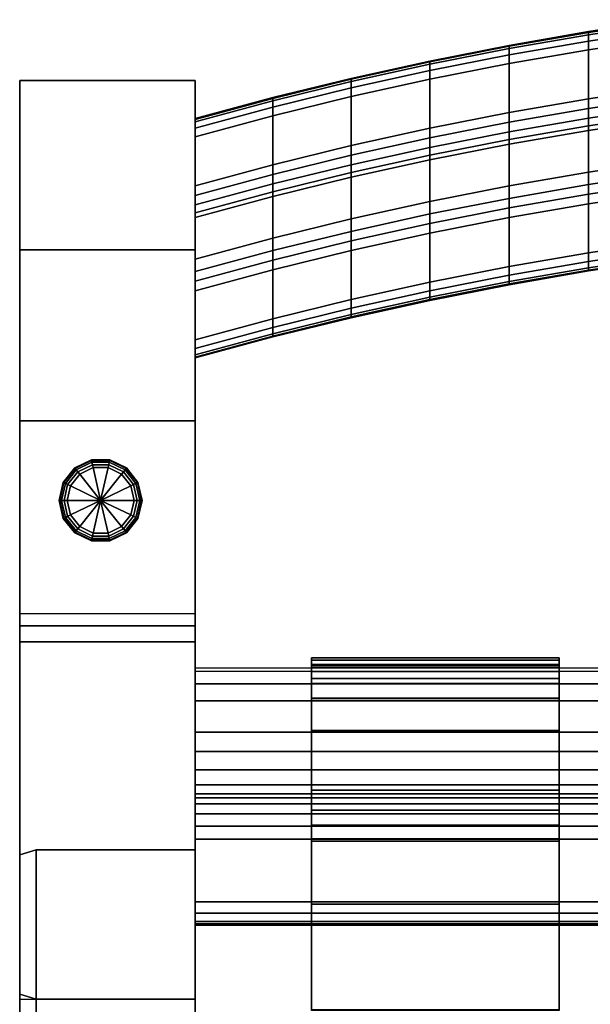
# Model space of a CAD drawing. Units: inches. Extents: x -8.7 to 8.6, y -9.1 to 12.6.
# Drawn here: x -8.6 to -4.3, y 4.9 to 12.4 of the extents above; entities that cross this region are included whole.
import ezdxf

# ---------------------------------------------------------------- set-up
doc = ezdxf.new("R2010")
doc.units = ezdxf.units.IN
doc.header["$MEASUREMENT"] = 0
for name, color, linetype in [('Knoll Studio Chair Back Cover', 2, 'Continuous'), ('Knoll Studio Chair Cushion', 2, 'Continuous'), ('Knoll Studio Chair Frame', 2, 'Continuous'), ('Knoll Studio Chair Glide', 2, 'Continuous'), ('Knoll Studio Chair Leg', 2, 'Continuous')]:
    doc.layers.add(name, color=color, linetype=linetype)

msp = doc.modelspace()

# ---------------------------------------------------------------- linework, layer by layer
at = {"layer": 'Knoll Studio Chair Back Cover'}
for points in [[(-4.3078, 12.2868, 30.2), (-4.3078, 12.2636, 30.2709), (-3.7028, 12.3542, 30.2709), (-3.7028, 12.3775, 30.2)], [(-4.3078, 12.2801, 30.1257), (-4.3078, 12.2868, 30.2), (-3.7028, 12.3775, 30.2), (-3.7028, 12.3708, 30.1257)], [(-4.3078, 11.2221, 26.6651), (-4.3078, 12.2801, 30.1257), (-3.7028, 12.3708, 30.1257), (-3.7028, 11.3128, 26.6651)], [(-4.3078, 12.2636, 30.2709), (-4.3078, 12.215, 30.3275), (-3.7028, 12.3057, 30.3275), (-3.7028, 12.3542, 30.2709)], [(-4.9107, 12.1824, 30.2), (-4.9107, 12.1591, 30.2709), (-4.3078, 12.2636, 30.2709), (-4.3078, 12.2868, 30.2)], [(-4.9107, 12.1757, 30.1257), (-4.9107, 12.1824, 30.2), (-4.3078, 12.2868, 30.2), (-4.3078, 12.2801, 30.1257)], [(-4.9107, 11.1176, 26.6651), (-4.9107, 12.1757, 30.1257), (-4.3078, 12.2801, 30.1257), (-4.3078, 11.2221, 26.6651)], [(-4.9107, 12.1591, 30.2709), (-4.9107, 12.1105, 30.3275), (-4.3078, 12.215, 30.3275), (-4.3078, 12.2636, 30.2709)], [(-4.3078, 12.215, 30.3275), (-4.3078, 12.1489, 30.3622), (-3.7028, 12.2396, 30.3622), (-3.7028, 12.3057, 30.3275)], [(-5.511, 12.0641, 30.2), (-5.511, 12.0409, 30.2709), (-4.9107, 12.1591, 30.2709), (-4.9107, 12.1824, 30.2)], [(-5.511, 12.0574, 30.1257), (-5.511, 12.0641, 30.2), (-4.9107, 12.1824, 30.2), (-4.9107, 12.1757, 30.1257)], [(-5.511, 10.9994, 26.6651), (-5.511, 12.0574, 30.1257), (-4.9107, 12.1757, 30.1257), (-4.9107, 11.1176, 26.6651)], [(-4.9107, 12.1105, 30.3275), (-4.9107, 12.0444, 30.3622), (-4.3078, 12.1489, 30.3622), (-4.3078, 12.215, 30.3275)], [(-4.3078, 11.7783, 30.4755), (-3.7028, 11.869, 30.4755), (-3.7028, 12.2396, 30.3622), (-4.3078, 12.1489, 30.3622)], [(-5.511, 12.0409, 30.2709), (-5.511, 11.9923, 30.3275), (-4.9107, 12.1105, 30.3275), (-4.9107, 12.1591, 30.2709)], [(-5.511, 11.9923, 30.3275), (-5.511, 11.9262, 30.3622), (-4.9107, 12.0444, 30.3622), (-4.9107, 12.1105, 30.3275)], [(-4.9107, 11.6739, 30.4755), (-4.3078, 11.7783, 30.4755), (-4.3078, 12.1489, 30.3622), (-4.9107, 12.0444, 30.3622)], [(-6.1084, 11.9322, 30.2), (-6.1084, 11.9089, 30.2709), (-5.511, 12.0409, 30.2709), (-5.511, 12.0641, 30.2)], [(-6.1084, 11.9255, 30.1257), (-6.1084, 11.9322, 30.2), (-5.511, 12.0641, 30.2), (-5.511, 12.0574, 30.1257)], [(-6.1084, 10.8674, 26.6651), (-6.1084, 11.9255, 30.1257), (-5.511, 12.0574, 30.1257), (-5.511, 10.9994, 26.6651)], [(-6.1084, 11.9089, 30.2709), (-6.1084, 11.8603, 30.3275), (-5.511, 11.9923, 30.3275), (-5.511, 12.0409, 30.2709)], [(-5.511, 11.5556, 30.4755), (-4.9107, 11.6739, 30.4755), (-4.9107, 12.0444, 30.3622), (-5.511, 11.9262, 30.3622)], [(-6.1084, 11.8603, 30.3275), (-6.1084, 11.7942, 30.3622), (-5.511, 11.9262, 30.3622), (-5.511, 11.9923, 30.3275)], [(-6.7027, 11.7866, 30.2), (-6.7027, 11.7633, 30.2709), (-6.1084, 11.9089, 30.2709), (-6.1084, 11.9322, 30.2)], [(-6.7027, 11.7799, 30.1257), (-6.7027, 11.7866, 30.2), (-6.1084, 11.9322, 30.2), (-6.1084, 11.9255, 30.1257)], [(-6.7027, 10.7219, 26.6651), (-6.7027, 11.7799, 30.1257), (-6.1084, 11.9255, 30.1257), (-6.1084, 10.8674, 26.6651)], [(-6.7027, 11.7633, 30.2709), (-6.7027, 11.7148, 30.3275), (-6.1084, 11.8603, 30.3275), (-6.1084, 11.9089, 30.2709)], [(-6.1084, 11.4237, 30.4755), (-5.511, 11.5556, 30.4755), (-5.511, 11.9262, 30.3622), (-6.1084, 11.7942, 30.3622)], [(-6.7027, 11.7148, 30.3275), (-6.7027, 11.6487, 30.3622), (-6.1084, 11.7942, 30.3622), (-6.1084, 11.8603, 30.3275)], [(-4.3078, 11.7041, 30.4837), (-3.7028, 11.7947, 30.4837), (-3.7028, 11.869, 30.4755), (-4.3078, 11.7783, 30.4755)], [(-7.2934, 11.6275, 30.2), (-7.2934, 11.6042, 30.2709), (-6.7027, 11.7633, 30.2709), (-6.7027, 11.7866, 30.2)], [(-7.2934, 11.6208, 30.1257), (-7.2934, 11.6275, 30.2), (-6.7027, 11.7866, 30.2), (-6.7027, 11.7799, 30.1257)], [(-7.2934, 10.5627, 26.6651), (-7.2934, 11.6208, 30.1257), (-6.7027, 11.7799, 30.1257), (-6.7027, 10.7219, 26.6651)], [(-7.2934, 11.6042, 30.2709), (-7.2934, 11.5556, 30.3275), (-6.7027, 11.7148, 30.3275), (-6.7027, 11.7633, 30.2709)], [(-6.7027, 11.2781, 30.4755), (-6.1084, 11.4237, 30.4755), (-6.1084, 11.7942, 30.3622), (-6.7027, 11.6487, 30.3622)], [(-4.9107, 11.5996, 30.4837), (-4.3078, 11.7041, 30.4837), (-4.3078, 11.7783, 30.4755), (-4.9107, 11.6739, 30.4755)], [(-4.3078, 11.6321, 30.464), (-3.7028, 11.7227, 30.464), (-3.7028, 11.7947, 30.4837), (-4.3078, 11.7041, 30.4837)], [(-4.3078, 11.5731, 30.4183), (-3.7028, 11.6637, 30.4183), (-3.7028, 11.7227, 30.464), (-4.3078, 11.6321, 30.464)], [(-7.2934, 11.5556, 30.3275), (-7.2934, 11.4895, 30.3622), (-6.7027, 11.6487, 30.3622), (-6.7027, 11.7148, 30.3275)], [(-7.2934, 11.119, 30.4755), (-6.7027, 11.2781, 30.4755), (-6.7027, 11.6487, 30.3622), (-7.2934, 11.4895, 30.3622)], [(-5.511, 11.4814, 30.4837), (-4.9107, 11.5996, 30.4837), (-4.9107, 11.6739, 30.4755), (-5.511, 11.5556, 30.4755)], [(-4.9107, 11.5276, 30.464), (-4.3078, 11.6321, 30.464), (-4.3078, 11.7041, 30.4837), (-4.9107, 11.5996, 30.4837)], [(-4.3078, 11.537, 30.3529), (-3.7028, 11.6277, 30.3529), (-3.7028, 11.6637, 30.4183), (-4.3078, 11.5731, 30.4183)], [(-7.2934, 11.6208, 30.1257), (-7.2934, 11.6042, 30.2709), (-7.2934, 11.6275, 30.2)], [(-7.2934, 11.4895, 30.3622), (-7.2934, 11.5556, 30.3275), (-7.2934, 11.6042, 30.2709), (-7.2934, 11.6208, 30.1257)], [(-7.2934, 11.6208, 30.1257), (-7.2934, 10.5627, 26.6651), (-7.2934, 10.3959, 26.5342), (-7.2934, 10.3217, 26.5424)], [(-5.511, 11.4094, 30.464), (-4.9107, 11.5276, 30.464), (-4.9107, 11.5996, 30.4837), (-5.511, 11.4814, 30.4837)], [(-4.9107, 11.4686, 30.4183), (-4.3078, 11.5731, 30.4183), (-4.3078, 11.6321, 30.464), (-4.9107, 11.5276, 30.464)], [(-4.9107, 11.4326, 30.3529), (-4.3078, 11.537, 30.3529), (-4.3078, 11.5731, 30.4183), (-4.9107, 11.4686, 30.4183)], [(-4.3078, 10.479, 26.8923), (-3.7028, 10.5697, 26.8923), (-3.7028, 11.6277, 30.3529), (-4.3078, 11.537, 30.3529)], [(-6.1084, 11.3494, 30.4837), (-5.511, 11.4814, 30.4837), (-5.511, 11.5556, 30.4755), (-6.1084, 11.4237, 30.4755)], [(-5.511, 11.3504, 30.4183), (-4.9107, 11.4686, 30.4183), (-4.9107, 11.5276, 30.464), (-5.511, 11.4094, 30.464)], [(-4.9107, 10.3745, 26.8923), (-4.3078, 10.479, 26.8923), (-4.3078, 11.537, 30.3529), (-4.9107, 11.4326, 30.3529)], [(-7.2934, 11.4895, 30.3622), (-7.2934, 10.3217, 26.5424), (-7.2934, 9.9512, 26.6557), (-7.2934, 11.119, 30.4755)], [(-6.7027, 11.2039, 30.4837), (-6.1084, 11.3494, 30.4837), (-6.1084, 11.4237, 30.4755), (-6.7027, 11.2781, 30.4755)], [(-6.1084, 11.2774, 30.464), (-5.511, 11.4094, 30.464), (-5.511, 11.4814, 30.4837), (-6.1084, 11.3494, 30.4837)], [(-5.511, 11.3143, 30.3529), (-4.9107, 11.4326, 30.3529), (-4.9107, 11.4686, 30.4183), (-5.511, 11.3504, 30.4183)], [(-5.511, 10.2563, 26.8923), (-4.9107, 10.3745, 26.8923), (-4.9107, 11.4326, 30.3529), (-5.511, 11.3143, 30.3529)], [(-6.7027, 11.1318, 30.464), (-6.1084, 11.2774, 30.464), (-6.1084, 11.3494, 30.4837), (-6.7027, 11.2039, 30.4837)], [(-6.1084, 11.2184, 30.4183), (-5.511, 11.3504, 30.4183), (-5.511, 11.4094, 30.464), (-6.1084, 11.2774, 30.464)], [(-6.1084, 11.1824, 30.3529), (-5.511, 11.3143, 30.3529), (-5.511, 11.3504, 30.4183), (-6.1084, 11.2184, 30.4183)], [(-7.2934, 11.0447, 30.4837), (-6.7027, 11.2039, 30.4837), (-6.7027, 11.2781, 30.4755), (-7.2934, 11.119, 30.4755)], [(-6.7027, 11.0728, 30.4183), (-6.1084, 11.2184, 30.4183), (-6.1084, 11.2774, 30.464), (-6.7027, 11.1318, 30.464)], [(-6.1084, 10.1243, 26.8923), (-5.511, 10.2563, 26.8923), (-5.511, 11.3143, 30.3529), (-6.1084, 11.1824, 30.3529)], [(-4.3078, 11.2221, 26.6651), (-3.7028, 11.3128, 26.6651), (-3.7028, 11.2179, 26.554), (-4.3078, 11.1272, 26.554)], [(-7.2934, 10.9727, 30.464), (-6.7027, 11.1318, 30.464), (-6.7027, 11.2039, 30.4837), (-7.2934, 11.0447, 30.4837)], [(-6.7027, 11.0368, 30.3529), (-6.1084, 11.1824, 30.3529), (-6.1084, 11.2184, 30.4183), (-6.7027, 11.0728, 30.4183)], [(-4.9107, 11.1176, 26.6651), (-4.3078, 11.2221, 26.6651), (-4.3078, 11.1272, 26.554), (-4.9107, 11.0227, 26.554)], [(-4.3078, 11.1272, 26.554), (-3.7028, 11.2179, 26.554), (-3.7028, 11.1459, 26.5342), (-4.3078, 11.0553, 26.5342)], [(-7.2934, 10.9137, 30.4183), (-6.7027, 11.0728, 30.4183), (-6.7027, 11.1318, 30.464), (-7.2934, 10.9727, 30.464)], [(-6.7027, 9.9788, 26.8923), (-6.1084, 10.1243, 26.8923), (-6.1084, 11.1824, 30.3529), (-6.7027, 11.0368, 30.3529)], [(-4.9107, 11.0227, 26.554), (-4.3078, 11.1272, 26.554), (-4.3078, 11.0553, 26.5342), (-4.9107, 10.9508, 26.5342)], [(-4.3078, 11.0553, 26.5342), (-3.7028, 11.1459, 26.5342), (-3.7028, 11.0717, 26.5424), (-4.3078, 10.9811, 26.5424)], [(-7.2934, 11.119, 30.4755), (-7.2934, 9.9512, 26.6557), (-7.2934, 9.885, 26.6904), (-7.2934, 9.8196, 26.8923)], [(-7.2934, 9.8196, 26.8923), (-7.2934, 10.8777, 30.3529), (-7.2934, 11.0447, 30.4837), (-7.2934, 11.119, 30.4755)], [(-7.2934, 10.8777, 30.3529), (-6.7027, 11.0368, 30.3529), (-6.7027, 11.0728, 30.4183), (-7.2934, 10.9137, 30.4183)], [(-5.511, 10.9994, 26.6651), (-4.9107, 11.1176, 26.6651), (-4.9107, 11.0227, 26.554), (-5.511, 10.9045, 26.554)], [(-4.9107, 10.9508, 26.5342), (-4.3078, 11.0553, 26.5342), (-4.3078, 10.9811, 26.5424), (-4.9107, 10.8766, 26.5424)], [(-4.3078, 10.9811, 26.5424), (-3.7028, 11.0717, 26.5424), (-3.7028, 10.7012, 26.6557), (-4.3078, 10.6105, 26.6557)], [(-7.2934, 11.0447, 30.4837), (-7.2934, 10.8777, 30.3529), (-7.2934, 10.9137, 30.4183), (-7.2934, 10.9727, 30.464)], [(-7.2934, 9.8196, 26.8923), (-6.7027, 9.9788, 26.8923), (-6.7027, 11.0368, 30.3529), (-7.2934, 10.8777, 30.3529)], [(-6.1084, 10.8674, 26.6651), (-5.511, 10.9994, 26.6651), (-5.511, 10.9045, 26.554), (-6.1084, 10.7726, 26.554)], [(-5.511, 10.9045, 26.554), (-4.9107, 11.0227, 26.554), (-4.9107, 10.9508, 26.5342), (-5.511, 10.8326, 26.5342)], [(-4.9107, 10.8766, 26.5424), (-4.3078, 10.9811, 26.5424), (-4.3078, 10.6105, 26.6557), (-4.9107, 10.5061, 26.6557)], [(-6.1084, 10.7726, 26.554), (-5.511, 10.9045, 26.554), (-5.511, 10.8326, 26.5342), (-6.1084, 10.7006, 26.5342)], [(-5.511, 10.8326, 26.5342), (-4.9107, 10.9508, 26.5342), (-4.9107, 10.8766, 26.5424), (-5.511, 10.7584, 26.5424)], [(-6.7027, 10.7219, 26.6651), (-6.1084, 10.8674, 26.6651), (-6.1084, 10.7726, 26.554), (-6.7027, 10.627, 26.554)], [(-6.1084, 10.7006, 26.5342), (-5.511, 10.8326, 26.5342), (-5.511, 10.7584, 26.5424), (-6.1084, 10.6264, 26.5424)], [(-5.511, 10.7584, 26.5424), (-4.9107, 10.8766, 26.5424), (-4.9107, 10.5061, 26.6557), (-5.511, 10.3878, 26.6557)], [(-6.7027, 10.627, 26.554), (-6.1084, 10.7726, 26.554), (-6.1084, 10.7006, 26.5342), (-6.7027, 10.555, 26.5342)], [(-6.1084, 10.6264, 26.5424), (-5.511, 10.7584, 26.5424), (-5.511, 10.3878, 26.6557), (-6.1084, 10.2559, 26.6557)], [(-7.2934, 10.5627, 26.6651), (-6.7027, 10.7219, 26.6651), (-6.7027, 10.627, 26.554), (-7.2934, 10.4678, 26.554)], [(-6.7027, 10.555, 26.5342), (-6.1084, 10.7006, 26.5342), (-6.1084, 10.6264, 26.5424), (-6.7027, 10.4809, 26.5424)], [(-3.7028, 10.7012, 26.6557), (-3.7028, 10.635, 26.6904), (-4.3078, 10.5444, 26.6904), (-4.3078, 10.6105, 26.6557)], [(-7.2934, 10.4678, 26.554), (-6.7027, 10.627, 26.554), (-6.7027, 10.555, 26.5342), (-7.2934, 10.3959, 26.5342)], [(-6.7027, 10.4809, 26.5424), (-6.1084, 10.6264, 26.5424), (-6.1084, 10.2559, 26.6557), (-6.7027, 10.1103, 26.6557)], [(-4.3078, 10.6105, 26.6557), (-4.3078, 10.5444, 26.6904), (-4.9107, 10.4399, 26.6904), (-4.9107, 10.5061, 26.6557)], [(-3.7028, 10.635, 26.6904), (-3.7028, 10.5864, 26.747), (-4.3078, 10.4957, 26.747), (-4.3078, 10.5444, 26.6904)], [(-7.2934, 10.3959, 26.5342), (-7.2934, 10.5627, 26.6651), (-7.2934, 10.5268, 26.5997), (-7.2934, 10.4678, 26.554)], [(-7.2934, 10.3959, 26.5342), (-6.7027, 10.555, 26.5342), (-6.7027, 10.4809, 26.5424), (-7.2934, 10.3217, 26.5424)], [(-4.3078, 10.5444, 26.6904), (-4.3078, 10.4957, 26.747), (-4.9107, 10.3912, 26.747), (-4.9107, 10.4399, 26.6904)], [(-3.7028, 10.5864, 26.747), (-3.7028, 10.563, 26.8179), (-4.3078, 10.4723, 26.8179), (-4.3078, 10.4957, 26.747)], [(-3.7028, 10.563, 26.8179), (-3.7028, 10.5697, 26.8923), (-4.3078, 10.479, 26.8923), (-4.3078, 10.4723, 26.8179)], [(-7.2934, 10.3217, 26.5424), (-6.7027, 10.4809, 26.5424), (-6.7027, 10.1103, 26.6557), (-7.2934, 9.9512, 26.6557)], [(-4.9107, 10.5061, 26.6557), (-4.9107, 10.4399, 26.6904), (-5.511, 10.3217, 26.6904), (-5.511, 10.3878, 26.6557)], [(-4.3078, 10.4957, 26.747), (-4.3078, 10.4723, 26.8179), (-4.9107, 10.3679, 26.8179), (-4.9107, 10.3912, 26.747)], [(-4.3078, 10.4723, 26.8179), (-4.3078, 10.479, 26.8923), (-4.9107, 10.3745, 26.8923), (-4.9107, 10.3679, 26.8179)], [(-5.511, 10.3878, 26.6557), (-5.511, 10.3217, 26.6904), (-6.1084, 10.1897, 26.6904), (-6.1084, 10.2559, 26.6557)], [(-4.9107, 10.4399, 26.6904), (-4.9107, 10.3912, 26.747), (-5.511, 10.273, 26.747), (-5.511, 10.3217, 26.6904)], [(-4.9107, 10.3912, 26.747), (-4.9107, 10.3679, 26.8179), (-5.511, 10.2496, 26.8179), (-5.511, 10.273, 26.747)], [(-5.511, 10.3217, 26.6904), (-5.511, 10.273, 26.747), (-6.1084, 10.141, 26.747), (-6.1084, 10.1897, 26.6904)], [(-4.9107, 10.3679, 26.8179), (-4.9107, 10.3745, 26.8923), (-5.511, 10.2563, 26.8923), (-5.511, 10.2496, 26.8179)], [(-6.1084, 10.2559, 26.6557), (-6.1084, 10.1897, 26.6904), (-6.7027, 10.0441, 26.6904), (-6.7027, 10.1103, 26.6557)], [(-5.511, 10.273, 26.747), (-5.511, 10.2496, 26.8179), (-6.1084, 10.1177, 26.8179), (-6.1084, 10.141, 26.747)], [(-5.511, 10.2496, 26.8179), (-5.511, 10.2563, 26.8923), (-6.1084, 10.1243, 26.8923), (-6.1084, 10.1177, 26.8179)], [(-6.1084, 10.1897, 26.6904), (-6.1084, 10.141, 26.747), (-6.7027, 9.9955, 26.747), (-6.7027, 10.0441, 26.6904)], [(-6.7027, 10.1103, 26.6557), (-6.7027, 10.0441, 26.6904), (-7.2934, 9.885, 26.6904), (-7.2934, 9.9512, 26.6557)], [(-6.1084, 10.141, 26.747), (-6.1084, 10.1177, 26.8179), (-6.7027, 9.9721, 26.8179), (-6.7027, 9.9955, 26.747)], [(-6.1084, 10.1177, 26.8179), (-6.1084, 10.1243, 26.8923), (-6.7027, 9.9788, 26.8923), (-6.7027, 9.9721, 26.8179)], [(-6.7027, 10.0441, 26.6904), (-6.7027, 9.9955, 26.747), (-7.2934, 9.8363, 26.747), (-7.2934, 9.885, 26.6904)], [(-6.7027, 9.9955, 26.747), (-6.7027, 9.9721, 26.8179), (-7.2934, 9.813, 26.8179), (-7.2934, 9.8363, 26.747)], [(-6.7027, 9.9721, 26.8179), (-6.7027, 9.9788, 26.8923), (-7.2934, 9.8196, 26.8923), (-7.2934, 9.813, 26.8179)], [(-7.2934, 9.885, 26.6904), (-7.2934, 9.8363, 26.747), (-7.2934, 9.813, 26.8179), (-7.2934, 9.8196, 26.8923)]]:
    msp.add_3dface(points, dxfattribs=at)
at = {"layer": 'Knoll Studio Chair Cushion'}
for points in [[(-4.5291, 7.5209, 15.8807), (-6.4091, 7.5209, 15.8807), (-6.4091, 7.5379, 16.0494), (-4.5291, 7.5379, 16.0494)], [(-4.5291, 7.5379, 16.0494), (-6.4091, 7.5379, 16.0494), (-6.4091, 7.4891, 16.2116), (-4.5291, 7.4891, 16.2116)], [(-6.4091, 7.4891, 16.2116), (-6.4091, 7.5379, 16.0494), (-6.4091, 7.4783, 16.0436), (-6.4091, 7.4362, 16.1835)], [(-6.4091, 7.5379, 16.0494), (-6.4091, 7.5209, 15.8807), (-6.4091, 7.4636, 15.8982), (-6.4091, 7.4783, 16.0436)], [(-6.4091, 6.5356, 12.6578), (-6.4091, 7.5209, 15.8807), (-4.5291, 7.5209, 15.8807), (-4.5291, 6.5356, 12.6578)], [(-6.4091, 6.4783, 12.6753), (-6.4091, 7.4636, 15.8982), (-6.4091, 7.5209, 15.8807), (-6.4091, 6.5356, 12.6578)], [(-4.5291, 7.4891, 16.2116), (-6.4091, 7.4891, 16.2116), (-6.4091, 7.3818, 16.3429), (-4.5291, 7.3818, 16.3429)], [(-6.4091, 7.4891, 16.2116), (-6.4091, 7.4362, 16.1835), (-6.4091, 7.3437, 16.2967), (-6.4091, 7.3818, 16.3429)], [(-4.5291, 7.4362, 16.1835), (-6.4091, 7.4362, 16.1835), (-6.4091, 7.4783, 16.0436), (-4.5291, 7.4783, 16.0436)], [(-6.4091, 7.4636, 15.8982), (-4.5291, 7.4636, 15.8982), (-4.5291, 7.4783, 16.0436), (-6.4091, 7.4783, 16.0436)], [(-4.5291, 7.4891, 16.2116), (-4.5291, 7.5379, 16.0494), (-4.5291, 7.4783, 16.0436), (-4.5291, 7.4362, 16.1835)], [(-4.5291, 7.5379, 16.0494), (-4.5291, 7.5209, 15.8807), (-4.5291, 7.4636, 15.8982), (-4.5291, 7.4783, 16.0436)], [(-4.5291, 6.5356, 12.6578), (-4.5291, 6.4783, 12.6753), (-4.5291, 7.4636, 15.8982), (-4.5291, 7.5209, 15.8807)], [(-4.5291, 7.4891, 16.2116), (-4.5291, 7.4362, 16.1835), (-4.5291, 7.3437, 16.2967), (-4.5291, 7.3818, 16.3429)], [(-4.5291, 7.4636, 15.8982), (-6.4091, 7.4636, 15.8982), (-6.4091, 6.4783, 12.6753), (-4.5291, 6.4783, 12.6753)], [(-4.5291, 7.3437, 16.2967), (-6.4091, 7.3437, 16.2967), (-6.4091, 7.4362, 16.1835), (-4.5291, 7.4362, 16.1835)], [(-6.4091, 7.2325, 16.4231), (-4.5291, 7.2325, 16.4231), (-4.5291, 7.3818, 16.3429), (-6.4091, 7.3818, 16.3429)], [(-6.4091, 7.3818, 16.3429), (-6.4091, 7.3437, 16.2967), (-6.4091, 7.215, 16.3658), (-6.4091, 7.2325, 16.4231)], [(-4.5291, 7.215, 16.3658), (-6.4091, 7.215, 16.3658), (-6.4091, 7.3437, 16.2967), (-4.5291, 7.3437, 16.2967)], [(-4.5291, 7.3818, 16.3429), (-4.5291, 7.2325, 16.4231), (-4.5291, 7.215, 16.3658), (-4.5291, 7.3437, 16.2967)], [(-4.5291, 7.2325, 16.4231), (-6.4091, 7.2325, 16.4231), (-6.4091, 6.9893, 16.4975), (-4.5291, 6.9893, 16.4975)], [(-6.4091, 6.9763, 16.4388), (-6.4091, 6.9893, 16.4975), (-6.4091, 7.2325, 16.4231), (-6.4091, 7.215, 16.3658)], [(-4.5291, 6.9763, 16.4388), (-6.4091, 6.9763, 16.4388), (-6.4091, 7.215, 16.3658), (-4.5291, 7.215, 16.3658)], [(-4.5291, 7.2325, 16.4231), (-4.5291, 6.9893, 16.4975), (-4.5291, 6.9763, 16.4388), (-4.5291, 7.215, 16.3658)], [(-4.5291, 6.9893, 16.4975), (-6.4091, 6.9893, 16.4975), (-6.4091, 4.8716, 16.7962), (-4.5291, 4.8716, 16.7962)], [(-6.4091, 6.9893, 16.4975), (-6.4091, 6.9763, 16.4388), (-6.4091, 4.8644, 16.7368), (-6.4091, 4.8716, 16.7962)], [(-6.4091, 4.8644, 16.7368), (-6.4091, 6.9763, 16.4388), (-4.5291, 6.9763, 16.4388), (-4.5291, 4.8644, 16.7368)], [(-4.5291, 6.9893, 16.4975), (-4.5291, 4.8716, 16.7962), (-4.5291, 4.8644, 16.7368), (-4.5291, 6.9763, 16.4388)], [(-6.4091, 6.4784, 12.5514), (-6.4091, 6.5356, 12.6578), (-4.5291, 6.5356, 12.6578), (-4.5291, 6.4784, 12.5514)], [(-6.4091, 6.4322, 12.5895), (-6.4091, 6.4783, 12.6753), (-6.4091, 6.5356, 12.6578), (-6.4091, 6.4784, 12.5514)], [(-4.5291, 6.5356, 12.6578), (-4.5291, 6.4783, 12.6753), (-4.5291, 6.4322, 12.5895), (-4.5291, 6.4784, 12.5514)], [(-6.4091, 6.3849, 12.475), (-6.4091, 6.4784, 12.5514), (-4.5291, 6.4784, 12.5514), (-4.5291, 6.3849, 12.475)], [(-6.4091, 6.4784, 12.5514), (-6.4091, 6.3849, 12.475), (-6.4091, 6.3568, 12.5279), (-6.4091, 6.4322, 12.5895)], [(-6.4091, 6.4783, 12.6753), (-6.4091, 6.4322, 12.5895), (-4.5291, 6.4322, 12.5895), (-4.5291, 6.4783, 12.6753)], [(-6.4091, 6.4322, 12.5895), (-6.4091, 6.3568, 12.5279), (-4.5291, 6.3568, 12.5279), (-4.5291, 6.4322, 12.5895)], [(-4.5291, 6.4322, 12.5895), (-4.5291, 6.3568, 12.5279), (-4.5291, 6.3849, 12.475), (-4.5291, 6.4784, 12.5514)], [(-6.4091, 6.3849, 12.475), (-6.4091, 6.2692, 12.4402), (-6.4091, 6.2635, 12.4998), (-6.4091, 6.3568, 12.5279)], [(-4.5291, 6.2692, 12.4402), (-6.4091, 6.2692, 12.4402), (-6.4091, 6.3849, 12.475), (-4.5291, 6.3849, 12.475)], [(-6.4091, 6.3568, 12.5279), (-6.4091, 6.2635, 12.4998), (-4.5291, 6.2635, 12.4998), (-4.5291, 6.3568, 12.5279)], [(-4.5291, 6.2635, 12.4998), (-4.5291, 6.2692, 12.4402), (-4.5291, 6.3849, 12.475), (-4.5291, 6.3568, 12.5279)], [(-6.4091, 6.2692, 12.4402), (-6.4091, 6.1491, 12.4523), (-6.4091, 6.1666, 12.5096), (-6.4091, 6.2635, 12.4998)], [(-4.5291, 6.1491, 12.4523), (-6.4091, 6.1491, 12.4523), (-6.4091, 6.2692, 12.4402), (-4.5291, 6.2692, 12.4402)], [(-6.4091, 6.2635, 12.4998), (-6.4091, 6.1666, 12.5096), (-4.5291, 6.1666, 12.5096), (-4.5291, 6.2635, 12.4998)], [(-4.5291, 6.1666, 12.5096), (-4.5291, 6.1491, 12.4523), (-4.5291, 6.2692, 12.4402), (-4.5291, 6.2635, 12.4998)], [(-6.4091, 6.1666, 12.5096), (-6.4091, 6.1491, 12.4523), (-6.4091, 5.6716, 12.5983), (-6.4091, 5.6891, 12.6556)], [(-6.4091, 6.1666, 12.5096), (-6.4091, 5.6891, 12.6556), (-4.5291, 5.6891, 12.6556), (-4.5291, 6.1666, 12.5096)], [(-4.5291, 5.6716, 12.5983), (-6.4091, 5.6716, 12.5983), (-6.4091, 6.1491, 12.4523), (-4.5291, 6.1491, 12.4523)], [(-4.5291, 5.6716, 12.5983), (-4.5291, 6.1491, 12.4523), (-4.5291, 6.1666, 12.5096), (-4.5291, 5.6891, 12.6556)], [(-4.5291, 5.6891, 12.6556), (-6.4091, 5.6891, 12.6556), (-6.4091, 5.6716, 12.5983), (-4.5291, 5.6716, 12.5983)]]:
    msp.add_3dface(points, dxfattribs=at)
at = {"layer": 'Knoll Studio Chair Frame'}
for points in [[(-7.2934, 7.2137, 16.3662), (-7.2934, 7.4624, 15.8986), (-7.2934, 5.5221, 12.9677)], [(7.207, 7.4624, 15.8986), (7.207, 6.477, 12.6757), (-7.2934, 6.477, 12.6757), (-7.2934, 7.4624, 15.8986)], [(7.207, 7.3424, 16.2971), (7.207, 7.4349, 16.1839), (-7.2934, 7.4349, 16.1839), (-7.2934, 7.3424, 16.2971)], [(7.207, 7.2137, 16.3662), (7.207, 7.3424, 16.2971), (-7.2934, 7.3424, 16.2971), (-7.2934, 7.2137, 16.3662)], [(7.207, 6.975, 16.4392), (7.207, 7.2137, 16.3662), (-7.2934, 7.2137, 16.3662), (-7.2934, 6.975, 16.4392)], [(7.207, 6.8296, 16.4538), (7.207, 6.975, 16.4392), (-7.2934, 6.975, 16.4392), (-7.2934, 6.8296, 16.4538)], [(7.207, 6.6897, 16.4117), (7.207, 6.8296, 16.4538), (-7.2934, 6.8296, 16.4538), (-7.2934, 6.6897, 16.4117)], [(7.207, 6.5766, 16.3193), (7.207, 6.6897, 16.4117), (-7.2934, 6.6897, 16.4117), (-7.2934, 6.5766, 16.3193)], [(7.207, 6.5766, 16.3193), (-7.2934, 6.5766, 16.3193), (-7.2934, 6.5074, 16.1906), (7.207, 6.5074, 16.1906)], [(-7.2934, 6.5074, 16.1906), (-7.2934, 5.5221, 12.9677), (7.207, 5.5221, 12.9677), (7.207, 6.5074, 16.1906)], [(7.207, 6.477, 12.6757), (7.207, 6.4309, 12.5899), (-7.2934, 6.4309, 12.5899), (-7.2934, 6.477, 12.6757)], [(7.207, 6.4309, 12.5899), (7.207, 6.3555, 12.5283), (-7.2934, 6.3555, 12.5283), (-7.2934, 6.4309, 12.5899)], [(-7.2934, 6.3555, 12.5283), (7.207, 6.3555, 12.5283), (7.207, 6.2622, 12.5002), (-7.2934, 6.2622, 12.5002)], [(7.207, 6.2622, 12.5002), (7.207, 6.1653, 12.51), (-7.2934, 6.1653, 12.51), (-7.2934, 6.2622, 12.5002)], [(-7.2934, 5.6878, 12.656), (-7.2934, 6.1653, 12.51), (7.207, 6.1653, 12.51), (7.207, 5.6878, 12.656)], [(-8.5, 6.0832, 16.6137), (-8.5, 4.9519, 12.9133), (-8.6249, 4.99, 13.0322), (-8.6249, 6.046, 16.492)], [(-8.5, 6.0832, 16.6137), (-8.6249, 6.046, 16.492), (-8.6249, -8.0334, 17.9136), (-8.5, -8.0208, 18.0378)], [(-7.2934, 6.0832, 16.6137), (-7.2934, 4.9519, 12.9133), (-8.5, 4.9519, 12.9133), (-8.5, 6.0832, 16.6137)], [(-7.2934, -8.0208, 18.0378), (-7.2934, 6.0832, 16.6137), (-8.5, 6.0832, 16.6137), (-8.5, -8.0208, 18.0378)], [(-7.2934, 6.0832, 16.6137), (-7.2934, -8.0208, 18.0378), (-7.2934, -8.2405, 16.9467), (-7.2934, 4.9519, 12.9133)], [(-8.6249, 6.046, 16.492), (-8.6249, 4.99, 13.0322), (-8.6249, -8.204, 17.066), (-8.6249, -8.0334, 17.9136)], [(7.207, 5.6878, 12.656), (7.207, 5.602, 12.7021), (-7.2934, 5.602, 12.7021), (-7.2934, 5.6878, 12.656)], [(-7.2934, 5.602, 12.7021), (7.207, 5.602, 12.7021), (7.207, 5.5404, 12.7775), (-7.2934, 5.5404, 12.7775)], [(-7.2934, 5.5404, 12.7775), (7.207, 5.5404, 12.7775), (7.207, 5.5123, 12.8708), (-7.2934, 5.5123, 12.8708)], [(7.207, 5.5123, 12.8708), (7.207, 5.5221, 12.9677), (-7.2934, 5.5221, 12.9677), (-7.2934, 5.5123, 12.8708)], [(-8.6249, 4.99, 13.0322), (-8.5, 4.9519, 12.9133), (-8.5, -8.2405, 16.9467), (-8.6249, -8.204, 17.066)], [(-8.5, 4.9519, 12.9133), (-7.2934, 4.9519, 12.9133), (-7.2934, -8.2405, 16.9467), (-8.5, -8.2405, 16.9467)]]:
    msp.add_3dface(points, dxfattribs=at)
at = {"layer": 'Knoll Studio Chair Glide'}
for points in [[(-8.0806, 9.0396, 0.2647), (-8.0806, 9.0396, 0.06), (-8.2067, 8.9789, 0.06), (-8.2067, 8.9789, 0.2647)], [(-8.0806, 9.0396, 0.06), (-8.0796, 9.0352, 0.037), (-8.2039, 8.9753, 0.037), (-8.2067, 8.9789, 0.06)], [(-8.0796, 9.0352, 0.037), (-8.0767, 9.0225, 0.0176), (-8.1958, 8.9651, 0.0176), (-8.2039, 8.9753, 0.037)], [(-7.9406, 9.0396, 0.2647), (-7.9406, 9.0396, 0.06), (-8.0806, 9.0396, 0.06), (-8.0806, 9.0396, 0.2647)], [(-7.9406, 9.0396, 0.06), (-7.9416, 9.0352, 0.037), (-8.0796, 9.0352, 0.037), (-8.0806, 9.0396, 0.06)], [(-7.9416, 9.0352, 0.037), (-7.9445, 9.0225, 0.0176), (-8.0767, 9.0225, 0.0176), (-8.0796, 9.0352, 0.037)], [(-7.8173, 8.9753, 0.037), (-7.8254, 8.9651, 0.0176), (-7.9445, 9.0225, 0.0176), (-7.9416, 9.0352, 0.037)], [(-7.8145, 8.9789, 0.06), (-7.8173, 8.9753, 0.037), (-7.9416, 9.0352, 0.037), (-7.9406, 9.0396, 0.06)], [(-7.8145, 8.9789, 0.2647), (-7.8145, 8.9789, 0.06), (-7.9406, 9.0396, 0.06), (-7.9406, 9.0396, 0.2647)], [(-8.2067, 8.9789, 0.2647), (-8.2067, 8.9789, 0.06), (-8.294, 8.8694, 0.06), (-8.294, 8.8694, 0.2647)], [(-8.2067, 8.9789, 0.06), (-8.2039, 8.9753, 0.037), (-8.2899, 8.8674, 0.037), (-8.294, 8.8694, 0.06)], [(-8.2039, 8.9753, 0.037), (-8.1958, 8.9651, 0.0176), (-8.2782, 8.8618, 0.0176), (-8.2899, 8.8674, 0.037)], [(-8.1958, 8.9651, 0.0176), (-8.1837, 8.9499, 0.0046), (-8.2607, 8.8534, 0.0046), (-8.2782, 8.8618, 0.0176)], [(-8.0767, 9.0225, 0.0176), (-8.0724, 9.0035, 0.0046), (-8.1837, 8.9499, 0.0046), (-8.1958, 8.9651, 0.0176)], [(-8.0724, 9.0035, 0.0046), (-8.0673, 8.9812, 0), (-8.1694, 8.932, 0), (-8.1837, 8.9499, 0.0046)], [(-8.0673, 8.9812, 0), (-8.0106, 8.7329, 0), (-8.0106, 8.7329, 0), (-8.1694, 8.932, 0)], [(-7.9445, 9.0225, 0.0176), (-7.9489, 9.0035, 0.0046), (-8.0724, 9.0035, 0.0046), (-8.0767, 9.0225, 0.0176)], [(-7.9489, 9.0035, 0.0046), (-7.954, 8.9812, 0), (-8.0673, 8.9812, 0), (-8.0724, 9.0035, 0.0046)], [(-7.954, 8.9812, 0), (-8.0106, 8.7329, 0), (-8.0106, 8.7329, 0), (-8.0673, 8.9812, 0)], [(-7.8519, 8.932, 0), (-8.0106, 8.7329, 0), (-8.0106, 8.7329, 0), (-7.954, 8.9812, 0)], [(-7.8376, 8.9499, 0.0046), (-7.8519, 8.932, 0), (-7.954, 8.9812, 0), (-7.9489, 9.0035, 0.0046)], [(-7.8254, 8.9651, 0.0176), (-7.8376, 8.9499, 0.0046), (-7.9489, 9.0035, 0.0046), (-7.9445, 9.0225, 0.0176)], [(-7.743, 8.8618, 0.0176), (-7.7606, 8.8534, 0.0046), (-7.8376, 8.9499, 0.0046), (-7.8254, 8.9651, 0.0176)], [(-7.7313, 8.8674, 0.037), (-7.743, 8.8618, 0.0176), (-7.8254, 8.9651, 0.0176), (-7.8173, 8.9753, 0.037)], [(-7.7272, 8.8694, 0.06), (-7.7313, 8.8674, 0.037), (-7.8173, 8.9753, 0.037), (-7.8145, 8.9789, 0.06)], [(-7.7272, 8.8694, 0.2647), (-7.7272, 8.8694, 0.06), (-7.8145, 8.9789, 0.06), (-7.8145, 8.9789, 0.2647)], [(-8.1837, 8.9499, 0.0046), (-8.1694, 8.932, 0), (-8.24, 8.8434, 0), (-8.2607, 8.8534, 0.0046)], [(-8.1694, 8.932, 0), (-8.0106, 8.7329, 0), (-8.0106, 8.7329, 0), (-8.24, 8.8434, 0)], [(-7.7812, 8.8434, 0), (-8.0106, 8.7329, 0), (-8.0106, 8.7329, 0), (-7.8519, 8.932, 0)], [(-7.7606, 8.8534, 0.0046), (-7.7812, 8.8434, 0), (-7.8519, 8.932, 0), (-7.8376, 8.9499, 0.0046)], [(-8.294, 8.8694, 0.2647), (-8.294, 8.8694, 0.06), (-8.3252, 8.7329, 0.06), (-8.3252, 8.7329, 0.2647)], [(-8.294, 8.8694, 0.06), (-8.2899, 8.8674, 0.037), (-8.3206, 8.7329, 0.037), (-8.3252, 8.7329, 0.06)], [(-8.2899, 8.8674, 0.037), (-8.2782, 8.8618, 0.0176), (-8.3076, 8.7329, 0.0176), (-8.3206, 8.7329, 0.037)], [(-8.2782, 8.8618, 0.0176), (-8.2607, 8.8534, 0.0046), (-8.2882, 8.7329, 0.0046), (-8.3076, 8.7329, 0.0176)], [(-8.2607, 8.8534, 0.0046), (-8.24, 8.8434, 0), (-8.2653, 8.7329, 0), (-8.2882, 8.7329, 0.0046)], [(-8.24, 8.8434, 0), (-8.0106, 8.7329, 0), (-8.0106, 8.7329, 0), (-8.2653, 8.7329, 0)], [(-7.756, 8.7329, 0), (-8.0106, 8.7329, 0), (-8.0106, 8.7329, 0), (-7.7812, 8.8434, 0)], [(-7.7331, 8.7329, 0.0046), (-7.756, 8.7329, 0), (-7.7812, 8.8434, 0), (-7.7606, 8.8534, 0.0046)], [(-7.7136, 8.7329, 0.0176), (-7.7331, 8.7329, 0.0046), (-7.7606, 8.8534, 0.0046), (-7.743, 8.8618, 0.0176)], [(-7.7006, 8.7329, 0.037), (-7.7136, 8.7329, 0.0176), (-7.743, 8.8618, 0.0176), (-7.7313, 8.8674, 0.037)], [(-7.6961, 8.7329, 0.06), (-7.7006, 8.7329, 0.037), (-7.7313, 8.8674, 0.037), (-7.7272, 8.8694, 0.06)], [(-7.6961, 8.7329, 0.2647), (-7.6961, 8.7329, 0.06), (-7.7272, 8.8694, 0.06), (-7.7272, 8.8694, 0.2647)], [(-8.3252, 8.7329, 0.2647), (-8.3252, 8.7329, 0.06), (-8.294, 8.5965, 0.06), (-8.294, 8.5965, 0.2647)], [(-8.3252, 8.7329, 0.06), (-8.3206, 8.7329, 0.037), (-8.2899, 8.5984, 0.037), (-8.294, 8.5965, 0.06)], [(-8.3206, 8.7329, 0.037), (-8.3076, 8.7329, 0.0176), (-8.2782, 8.6041, 0.0176), (-8.2899, 8.5984, 0.037)], [(-8.3076, 8.7329, 0.0176), (-8.2882, 8.7329, 0.0046), (-8.2607, 8.6125, 0.0046), (-8.2782, 8.6041, 0.0176)], [(-8.2882, 8.7329, 0.0046), (-8.2653, 8.7329, 0), (-8.24, 8.6225, 0), (-8.2607, 8.6125, 0.0046)], [(-8.2653, 8.7329, 0), (-8.0106, 8.7329, 0), (-8.0106, 8.7329, 0), (-8.24, 8.6225, 0)], [(-8.24, 8.6225, 0), (-8.0106, 8.7329, 0), (-8.0106, 8.7329, 0), (-8.1694, 8.5339, 0)], [(-8.1694, 8.5339, 0), (-8.0106, 8.7329, 0), (-8.0106, 8.7329, 0), (-8.0673, 8.4847, 0)], [(-8.0673, 8.4847, 0), (-8.0106, 8.7329, 0), (-8.0106, 8.7329, 0), (-7.954, 8.4847, 0)], [(-7.954, 8.4847, 0), (-8.0106, 8.7329, 0), (-8.0106, 8.7329, 0), (-7.8519, 8.5339, 0)], [(-7.8519, 8.5339, 0), (-8.0106, 8.7329, 0), (-8.0106, 8.7329, 0), (-7.7812, 8.6225, 0)], [(-7.7812, 8.6225, 0), (-8.0106, 8.7329, 0), (-8.0106, 8.7329, 0), (-7.756, 8.7329, 0)], [(-7.7606, 8.6125, 0.0046), (-7.7812, 8.6225, 0), (-7.756, 8.7329, 0), (-7.7331, 8.7329, 0.0046)], [(-7.743, 8.6041, 0.0176), (-7.7606, 8.6125, 0.0046), (-7.7331, 8.7329, 0.0046), (-7.7136, 8.7329, 0.0176)], [(-7.7313, 8.5984, 0.037), (-7.743, 8.6041, 0.0176), (-7.7136, 8.7329, 0.0176), (-7.7006, 8.7329, 0.037)], [(-7.7272, 8.5965, 0.06), (-7.7313, 8.5984, 0.037), (-7.7006, 8.7329, 0.037), (-7.6961, 8.7329, 0.06)], [(-7.7272, 8.5965, 0.2647), (-7.7272, 8.5965, 0.06), (-7.6961, 8.7329, 0.06), (-7.6961, 8.7329, 0.2647)], [(-8.294, 8.5965, 0.06), (-8.2899, 8.5984, 0.037), (-8.2039, 8.4906, 0.037), (-8.2067, 8.487, 0.06)], [(-8.294, 8.5965, 0.2647), (-8.294, 8.5965, 0.06), (-8.2067, 8.487, 0.06), (-8.2067, 8.487, 0.2647)], [(-8.2899, 8.5984, 0.037), (-8.2782, 8.6041, 0.0176), (-8.1958, 8.5007, 0.0176), (-8.2039, 8.4906, 0.037)], [(-8.2782, 8.6041, 0.0176), (-8.2607, 8.6125, 0.0046), (-8.1837, 8.5159, 0.0046), (-8.1958, 8.5007, 0.0176)], [(-8.2607, 8.6125, 0.0046), (-8.24, 8.6225, 0), (-8.1694, 8.5339, 0), (-8.1837, 8.5159, 0.0046)], [(-7.8376, 8.5159, 0.0046), (-7.8519, 8.5339, 0), (-7.7812, 8.6225, 0), (-7.7606, 8.6125, 0.0046)], [(-7.8254, 8.5007, 0.0176), (-7.8376, 8.5159, 0.0046), (-7.7606, 8.6125, 0.0046), (-7.743, 8.6041, 0.0176)], [(-7.8173, 8.4906, 0.037), (-7.8254, 8.5007, 0.0176), (-7.743, 8.6041, 0.0176), (-7.7313, 8.5984, 0.037)], [(-7.8145, 8.487, 0.06), (-7.8173, 8.4906, 0.037), (-7.7313, 8.5984, 0.037), (-7.7272, 8.5965, 0.06)], [(-7.8145, 8.487, 0.2647), (-7.8145, 8.487, 0.06), (-7.7272, 8.5965, 0.06), (-7.7272, 8.5965, 0.2647)], [(-8.1958, 8.5007, 0.0176), (-8.1837, 8.5159, 0.0046), (-8.0724, 8.4623, 0.0046), (-8.0767, 8.4434, 0.0176)], [(-8.1837, 8.5159, 0.0046), (-8.1694, 8.5339, 0), (-8.0673, 8.4847, 0), (-8.0724, 8.4623, 0.0046)], [(-7.9489, 8.4623, 0.0046), (-7.954, 8.4847, 0), (-7.8519, 8.5339, 0), (-7.8376, 8.5159, 0.0046)], [(-7.9445, 8.4434, 0.0176), (-7.9489, 8.4623, 0.0046), (-7.8376, 8.5159, 0.0046), (-7.8254, 8.5007, 0.0176)], [(-8.2067, 8.487, 0.06), (-8.2039, 8.4906, 0.037), (-8.0796, 8.4307, 0.037), (-8.0806, 8.4263, 0.06)], [(-8.2067, 8.487, 0.2647), (-8.2067, 8.487, 0.06), (-8.0806, 8.4263, 0.06), (-8.0806, 8.4263, 0.2647)], [(-8.2039, 8.4906, 0.037), (-8.1958, 8.5007, 0.0176), (-8.0767, 8.4434, 0.0176), (-8.0796, 8.4307, 0.037)], [(-8.0796, 8.4307, 0.037), (-8.0767, 8.4434, 0.0176), (-7.9445, 8.4434, 0.0176), (-7.9416, 8.4307, 0.037)], [(-8.0767, 8.4434, 0.0176), (-8.0724, 8.4623, 0.0046), (-7.9489, 8.4623, 0.0046), (-7.9445, 8.4434, 0.0176)], [(-8.0724, 8.4623, 0.0046), (-8.0673, 8.4847, 0), (-7.954, 8.4847, 0), (-7.9489, 8.4623, 0.0046)], [(-7.9416, 8.4307, 0.037), (-7.9445, 8.4434, 0.0176), (-7.8254, 8.5007, 0.0176), (-7.8173, 8.4906, 0.037)], [(-7.9406, 8.4263, 0.06), (-7.9416, 8.4307, 0.037), (-7.8173, 8.4906, 0.037), (-7.8145, 8.487, 0.06)], [(-7.9406, 8.4263, 0.2647), (-7.9406, 8.4263, 0.06), (-7.8145, 8.487, 0.06), (-7.8145, 8.487, 0.2647)], [(-8.0806, 8.4263, 0.06), (-8.0796, 8.4307, 0.037), (-7.9416, 8.4307, 0.037), (-7.9406, 8.4263, 0.06)], [(-8.0806, 8.4263, 0.2647), (-8.0806, 8.4263, 0.06), (-7.9406, 8.4263, 0.06), (-7.9406, 8.4263, 0.2647)]]:
    msp.add_3dface(points, dxfattribs=at)
at = {"layer": 'Knoll Studio Chair Leg'}
for points in [[(-8.6249, 7.7809, 13.9775), (-8.6249, 4.9519, 12.9133), (-8.6249, 10.6314, 30.625), (-8.6249, 11.9174, 30.2318)], [(-8.6249, 11.9174, 30.2318), (-8.6249, 10.6314, 30.625), (-7.2934, 10.6314, 30.625), (-7.2934, 11.9174, 30.2318)], [(-7.2934, 11.9174, 30.2318), (-7.2934, 7.7809, 13.9775), (-8.6249, 7.7809, 13.9775), (-8.6249, 11.9174, 30.2318)], [(-7.2934, 10.6314, 30.625), (-7.2934, 4.9519, 12.9133), (-7.2934, 7.7809, 13.9775), (-7.2934, 11.9174, 30.2318)], [(-8.6249, 4.9519, 12.9133), (-7.2934, 4.9519, 12.9133), (-7.2934, 10.6314, 30.625), (-8.6249, 10.6314, 30.625)], [(-8.6249, 9.3366, 0.2647), (-8.6249, 7.872, 0.2647), (-8.6249, 4.9519, 12.9133), (-8.6249, 7.66, 11.6252)], [(-8.6249, 9.3366, 0.2647), (-7.2934, 9.3366, 0.2647), (-7.2934, 7.66, 11.6252), (-8.6249, 7.66, 11.6252)], [(-7.2934, 9.3366, 0.2647), (-7.2934, 7.872, 0.2647), (-8.6249, 7.872, 0.2647), (-8.6249, 9.3366, 0.2647)], [(-7.2934, 7.872, 0.2647), (-8.6249, 7.872, 0.2647), (-8.6249, 9.3366, 0.2647), (-7.2934, 9.3366, 0.2647)], [(-7.2934, 7.66, 11.6252), (-7.2934, 9.3366, 0.2647), (-8.6249, 9.3366, 0.2647), (-8.6249, 7.66, 11.6252)], [(-7.2934, 9.3366, 0.2647), (-7.2934, 7.872, 0.2647), (-7.2934, 4.9519, 12.9133), (-7.2934, 7.66, 11.6252)], [(-7.2934, 4.9519, 12.9133), (-7.2934, 7.872, 0.2647), (-7.2934, 9.3366, 0.2647), (-7.2934, 7.66, 11.6252)], [(-8.6249, 4.9519, 12.9133), (-7.2934, 4.9519, 12.9133), (-7.2934, 7.872, 0.2647), (-8.6249, 7.872, 0.2647)], [(-8.6249, 7.66, 11.6252), (-8.6249, 4.9519, 12.9133), (-8.6249, 7.7809, 13.9775), (-8.6249, 7.66, 11.6252)], [(-8.6249, 7.7809, 13.9775), (-8.6249, 7.66, 11.6252), (-8.6249, 4.9519, 12.9133), (-8.6249, 7.7809, 13.9775)], [(-7.2934, 7.7809, 13.9775), (-7.2934, 7.66, 11.6252), (-8.6249, 7.66, 11.6252), (-8.6249, 7.7809, 13.9775)], [(-7.2934, 7.66, 11.6252), (-7.2934, 4.9519, 12.9133), (-7.2934, 7.7809, 13.9775), (-7.2934, 7.66, 11.6252)], [(-7.2934, 4.9519, 12.9133), (-7.2934, 7.66, 11.6252), (-7.2934, 7.7809, 13.9775)]]:
    msp.add_3dface(points, dxfattribs=at)

doc.saveas('drawing.dxf')
